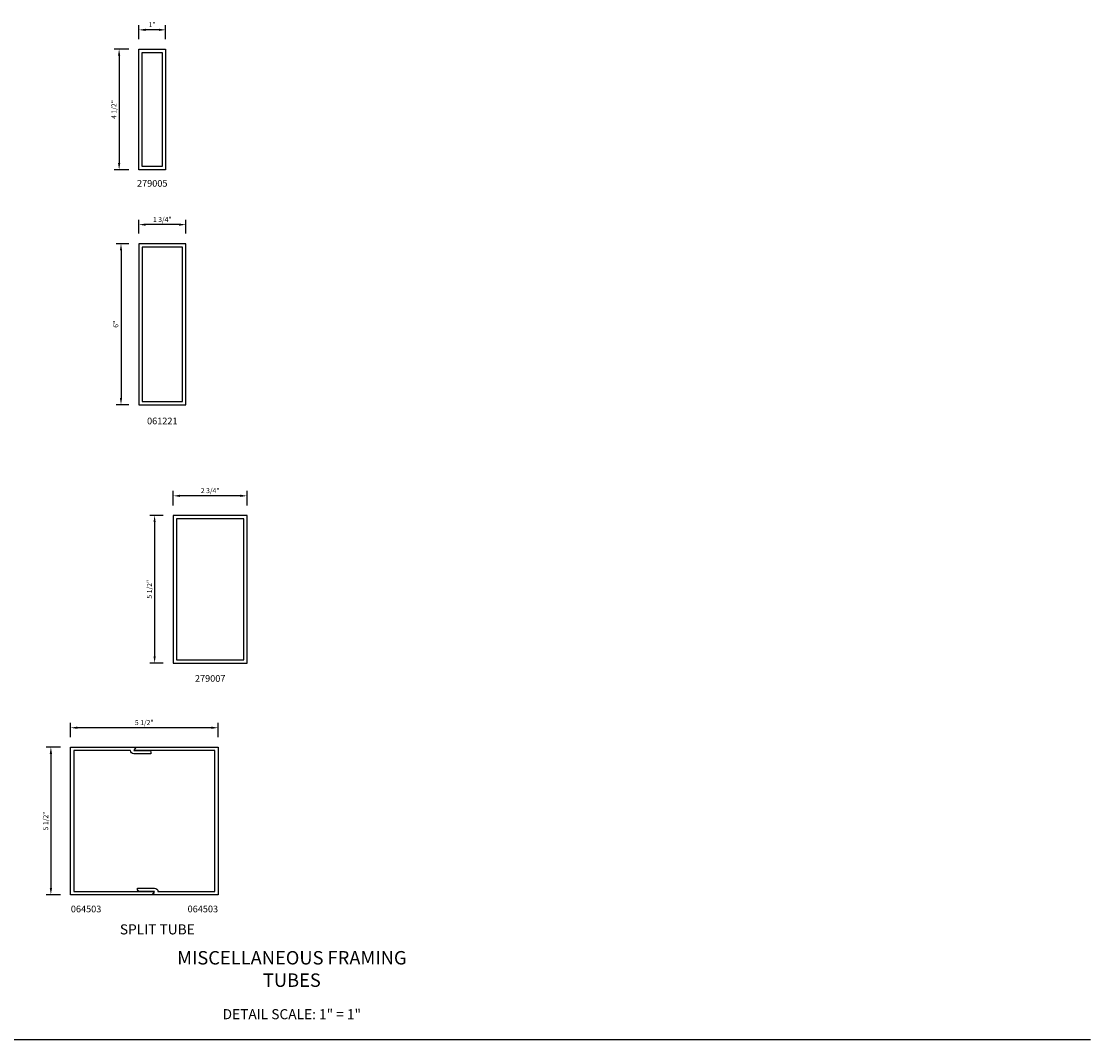
# Model space of a CAD drawing. Units: inches. Extents: x 0 to 68, y 0 to 38.6.
# Drawn here: x 28.2 to 68, y 0 to 37.9 of the extents above; entities that cross this region are included whole.
import ezdxf
from ezdxf.enums import TextEntityAlignment as Align

# ---------------------------------------------------------------- set-up
doc = ezdxf.new("R2010")
doc.units = ezdxf.units.IN
doc.header["$MEASUREMENT"] = 0
for name, color, linetype in [('PART_NUMBERS', 6, 'Continuous'), ('R-ANNO-DIMS', 3, 'Continuous'), ('R-SWTS-DET1', 1, 'Continuous')]:
    doc.layers.add(name, color=color, linetype=linetype)
doc.styles.get("Standard").update_dxf_attribs({"font": 'arial.ttf'})
doc.dimstyles.new('EXT_ON-ON', dxfattribs={"dimscale": 2, "dimtxt": 0.093, "dimasz": 0.125, "dimexe": 0.09, "dimexo": 0.1875, "dimgap": 0.05, "dimtad": 3, "dimdec": 4, "dimzin": 3, "dimdsep": 46, "dimlunit": 5, "dimtxsty": 'Standard', "dimcen": 0, "dimazin": 0, "dimtfac": 1, "dimtdec": 4, "dimtofl": 0, "dimtmove": 0, "dimatfit": 0, "dimfxl": 1, "dimfrac": 2, "dimtolj": 1, "dimtzin": 3, "dimarcsym": 0})

# ---------------------------------------------------------------- blocks, each defined once
blk = doc.blocks.new('*D4')
at = {"layer": 'DEFPOINTS', "color": 0}
for p in [(32.541, 37.619), (32.541, 36.903), (33.541, 36.903)]:
    blk.add_point(p, dxfattribs=at)
at = {"layer": 'R-ANNO-DIMS', "color": 0, "lineweight": -2}
for p, q in [((32.541, 37.278), (32.541, 37.799)), ((33.291, 37.619), (32.791, 37.619)), ((33.541, 37.278), (33.541, 37.799))]:
    blk.add_line(p, q, dxfattribs=at)
at = {"layer": 'R-ANNO-DIMS', "color": 0}
for points in [[(32.791, 37.661), (32.791, 37.578), (32.541, 37.619)], [(33.291, 37.661), (33.291, 37.578), (33.541, 37.619)]]:
    blk.add_solid(points, dxfattribs=at)
at = {"layer": 'R-ANNO-DIMS', "color": 0, "insert": (33.041, 37.812), "char_height": 0.186, "attachment_point": 5}
blk.add_mtext('\\A1;1"', dxfattribs=at)
blk = doc.blocks.new('*D8')
at = {"layer": 'DEFPOINTS', "color": 0}
for p in [(32.541, 36.903), (31.808, 32.403), (32.541, 32.403)]:
    blk.add_point(p, dxfattribs=at)
at = {"layer": 'R-ANNO-DIMS', "color": 0, "lineweight": -2}
for p, q in [((32.166, 36.903), (31.628, 36.903)), ((31.808, 36.653), (31.808, 32.653)), ((32.166, 32.403), (31.628, 32.403))]:
    blk.add_line(p, q, dxfattribs=at)
at = {"layer": 'R-ANNO-DIMS', "color": 0}
for points in [[(31.766, 36.653), (31.849, 36.653), (31.808, 36.903)], [(31.766, 32.653), (31.849, 32.653), (31.808, 32.403)]]:
    blk.add_solid(points, dxfattribs=at)
at = {"layer": 'R-ANNO-DIMS', "color": 0, "insert": (31.615, 34.653), "char_height": 0.186, "attachment_point": 5, "rotation": 90}
blk.add_mtext('\\A1;4 1/2"', dxfattribs=at)
blk = doc.blocks.new('*D15')
at = {"layer": 'DEFPOINTS', "color": 0}
for p in [(32.541, 30.362), (32.541, 29.652), (34.291, 29.652)]:
    blk.add_point(p, dxfattribs=at)
at = {"layer": 'R-ANNO-DIMS', "color": 0, "lineweight": -2}
for p, q in [((32.541, 30.027), (32.541, 30.542)), ((34.041, 30.362), (32.791, 30.362)), ((34.291, 30.027), (34.291, 30.542))]:
    blk.add_line(p, q, dxfattribs=at)
at = {"layer": 'R-ANNO-DIMS', "color": 0}
for points in [[(32.791, 30.404), (32.791, 30.321), (32.541, 30.362)], [(34.041, 30.404), (34.041, 30.321), (34.291, 30.362)]]:
    blk.add_solid(points, dxfattribs=at)
at = {"layer": 'R-ANNO-DIMS', "color": 0, "insert": (33.416, 30.555), "char_height": 0.186, "attachment_point": 5}
blk.add_mtext('\\A1;1 3/4"', dxfattribs=at)
blk = doc.blocks.new('*D16')
at = {"layer": 'DEFPOINTS', "color": 0}
for p in [(32.541, 29.652), (31.878, 23.652), (32.541, 23.652)]:
    blk.add_point(p, dxfattribs=at)
at = {"layer": 'R-ANNO-DIMS', "color": 0, "lineweight": -2}
for p, q in [((32.166, 29.652), (31.698, 29.652)), ((31.878, 29.402), (31.878, 23.902)), ((32.166, 23.652), (31.698, 23.652))]:
    blk.add_line(p, q, dxfattribs=at)
at = {"layer": 'R-ANNO-DIMS', "color": 0}
for points in [[(31.837, 29.402), (31.92, 29.402), (31.878, 29.652)], [(31.837, 23.902), (31.92, 23.902), (31.878, 23.652)]]:
    blk.add_solid(points, dxfattribs=at)
at = {"layer": 'R-ANNO-DIMS', "color": 0, "insert": (31.685, 26.652), "char_height": 0.186, "attachment_point": 5, "rotation": 90}
blk.add_mtext('\\A1;6"', dxfattribs=at)
blk = doc.blocks.new('*D20')
at = {"layer": 'DEFPOINTS', "color": 0}
for p in [(33.825, 20.259), (33.825, 19.529), (36.575, 19.529)]:
    blk.add_point(p, dxfattribs=at)
at = {"layer": 'R-ANNO-DIMS', "color": 0, "lineweight": -2}
for p, q in [((33.825, 19.904), (33.825, 20.439)), ((36.575, 19.904), (36.575, 20.439)), ((36.325, 20.259), (34.075, 20.259))]:
    blk.add_line(p, q, dxfattribs=at)
at = {"layer": 'R-ANNO-DIMS', "color": 0}
for points in [[(34.075, 20.301), (34.075, 20.218), (33.825, 20.259)], [(36.325, 20.301), (36.325, 20.218), (36.575, 20.259)]]:
    blk.add_solid(points, dxfattribs=at)
at = {"layer": 'R-ANNO-DIMS', "color": 0, "insert": (35.2, 20.452), "char_height": 0.186, "attachment_point": 5}
blk.add_mtext('\\A1;2 3/4"', dxfattribs=at)
blk = doc.blocks.new('*D21')
at = {"layer": 'DEFPOINTS', "color": 0}
for p in [(33.825, 19.529), (33.13, 14.029), (33.825, 14.029)]:
    blk.add_point(p, dxfattribs=at)
at = {"layer": 'R-ANNO-DIMS', "color": 0, "lineweight": -2}
for p, q in [((33.45, 19.529), (32.95, 19.529)), ((33.13, 19.279), (33.13, 14.279)), ((33.45, 14.029), (32.95, 14.029))]:
    blk.add_line(p, q, dxfattribs=at)
at = {"layer": 'R-ANNO-DIMS', "color": 0}
for points in [[(33.088, 19.279), (33.171, 19.279), (33.13, 19.529)], [(33.088, 14.279), (33.171, 14.279), (33.13, 14.029)]]:
    blk.add_solid(points, dxfattribs=at)
at = {"layer": 'R-ANNO-DIMS', "color": 0, "insert": (32.937, 16.779), "char_height": 0.186, "attachment_point": 5, "rotation": 90}
blk.add_mtext('\\A1;5 1/2"', dxfattribs=at)
blk = doc.blocks.new('*D29')
at = {"layer": 'DEFPOINTS', "color": 0}
for p in [(29.995, 10.896), (29.266, 5.396), (29.995, 5.396)]:
    blk.add_point(p, dxfattribs=at)
at = {"layer": 'R-ANNO-DIMS', "color": 0, "lineweight": -2}
for p, q in [((29.62, 10.896), (29.086, 10.896)), ((29.266, 10.646), (29.266, 5.646)), ((29.62, 5.396), (29.086, 5.396))]:
    blk.add_line(p, q, dxfattribs=at)
at = {"layer": 'R-ANNO-DIMS', "color": 0}
for points in [[(29.224, 10.646), (29.308, 10.646), (29.266, 10.896)], [(29.224, 5.646), (29.308, 5.646), (29.266, 5.396)]]:
    blk.add_solid(points, dxfattribs=at)
at = {"layer": 'R-ANNO-DIMS', "color": 0, "insert": (29.073, 8.146), "char_height": 0.186, "attachment_point": 5, "rotation": 90}
blk.add_mtext('\\A1;5 1/2"', dxfattribs=at)
blk = doc.blocks.new('*D30')
at = {"layer": 'DEFPOINTS', "color": 0}
for p in [(29.995, 11.619), (29.995, 10.896), (35.495, 10.896)]:
    blk.add_point(p, dxfattribs=at)
at = {"layer": 'R-ANNO-DIMS', "color": 0, "lineweight": -2}
for p, q in [((29.995, 11.271), (29.995, 11.799)), ((35.245, 11.619), (30.245, 11.619)), ((35.495, 11.271), (35.495, 11.799))]:
    blk.add_line(p, q, dxfattribs=at)
at = {"layer": 'R-ANNO-DIMS', "color": 0}
for points in [[(30.245, 11.66), (30.245, 11.577), (29.995, 11.619)], [(35.245, 11.66), (35.245, 11.577), (35.495, 11.619)]]:
    blk.add_solid(points, dxfattribs=at)
at = {"layer": 'R-ANNO-DIMS', "color": 0, "insert": (32.745, 11.812), "char_height": 0.186, "attachment_point": 5}
blk.add_mtext('\\A1;5 1/2"', dxfattribs=at)

msp = doc.modelspace()

# ---------------------------------------------------------------- linework, layer by layer
msp.add_line((0, 0), (68, 0))
at = {"layer": 'R-SWTS-DET1'}
for points in [[(32.54127, 36.90293), (33.54127, 36.90293), (33.54127, 32.40293), (32.54127, 32.40293)], [(32.66627, 36.77793), (33.41627, 36.77793), (33.41627, 32.52793), (32.66627, 32.52793)], [(32.54127, 23.652), (34.29127, 23.652), (34.29127, 29.652), (32.54127, 29.652)], [(32.66627, 23.777), (34.16627, 23.777), (34.16627, 29.527), (32.66627, 29.527)], [(33.82486, 14.0289), (36.57486, 14.0289), (36.57486, 19.5289), (33.82486, 19.5289)], [(33.94986, 14.1539), (36.44986, 14.1539), (36.44986, 19.4039), (33.94986, 19.4039)]]:
    msp.add_lwpolyline(points, close=True, dxfattribs=at)
for points in [[(32.43289, 10.89563), (32.36039, 10.77063), (32.93289, 10.77063, -0.41421356), (32.99489, 10.70863), (32.99489, 10.64563), (32.36039, 10.64563, -0.41421356), (32.23539, 10.77063), (30.11989, 10.77063), (30.11989, 5.52073), (33.07367, 5.52073, -0.57749319), (33.10138, 5.47272), (33.05689, 5.39573), (29.99489, 5.39573), (29.99489, 10.89563)], [(33.05689, 5.39573), (33.12939, 5.52073), (32.55689, 5.52073, -0.41421356), (32.49489, 5.58273), (32.49489, 5.64573), (33.12939, 5.64573, -0.41421356), (33.25439, 5.52073), (35.36989, 5.52073), (35.36989, 10.77063), (32.4161, 10.77063, -0.57749319), (32.38839, 10.81865), (32.43289, 10.89563), (35.49489, 10.89563), (35.49489, 5.39573)]]:
    msp.add_lwpolyline(points, format="xyb", close=True, dxfattribs=at)

# ---------------------------------------------------------------- texts
at = {"linetype": 'Continuous'}
msp.add_text('SPLIT TUBE', height=0.375, dxfattribs=at).set_placement((31.83628, 3.9195))
at = {"color": 2, "attachment_point": 2}
for s, insert, char_height, width in [('MISCELLANEOUS FRAMING\\PTUBES', (38.24221, 3.2989), 0.5, 12.288596), ('DETAIL SCALE: 1" = 1"', (38.24221, 1.13475), 0.375, 11.666718)]:
    msp.add_mtext(s, dxfattribs=dict(at, insert=insert, char_height=char_height, width=width))
at = {"layer": 'PART_NUMBERS', "linetype": 'Continuous'}
for s, p in [('279005', (33.04127, 31.69668)), ('061221', (33.41627, 22.84485)), ('279007', (35.19986, 13.2518)), ('064503', (30.57759, 4.66442))]:
    msp.add_text(s, height=0.25, dxfattribs=at).set_placement(p, align=Align.BOTTOM_CENTER)
msp.add_text('064503', height=0.25, dxfattribs=at).set_placement((35.49489, 4.66442), align=Align.BOTTOM_RIGHT)

# ---------------------------------------------------------------- dimensions: what is measured, and where the dimension line sits
at = {"layer": 'R-ANNO-DIMS'}
for base, p1, p2, picture, middle in [((32.54127, 37.61938), (33.54127, 36.90293), (32.54127, 36.90293), '*D4', (33.04127, 37.81238)), ((32.54127, 30.36235), (34.29127, 29.652), (32.54127, 29.652), '*D15', (33.41627, 30.55535)), ((33.82486, 20.25933), (36.57486, 19.5289), (33.82486, 19.5289), '*D20', (35.19986, 20.45233)), ((29.99489, 11.61852), (35.49489, 10.89563), (29.99489, 10.89563), '*D30', (32.74489, 11.81152))]:
    dim = msp.add_linear_dim(base=base, p1=p1, p2=p2, dimstyle='EXT_ON-ON', override={"dimpost": '"'}, dxfattribs=at)
    dim.commit()
    dim.dimension.update_dxf_attribs({"geometry": picture, "text_midpoint": middle})
for base, p1, p2, picture, middle in [((31.80762, 32.40293), (32.54127, 36.90293), (32.54127, 32.40293), '*D8', (31.61462, 34.65293)), ((31.87826, 23.652), (32.54127, 29.652), (32.54127, 23.652), '*D16', (31.68526, 26.652)), ((33.12953, 14.0289), (33.82486, 19.5289), (33.82486, 14.0289), '*D21', (32.93653, 16.7789)), ((29.266, 5.39573), (29.99489, 10.89563), (29.99489, 5.39573), '*D29', (29.073, 8.14568))]:
    dim = msp.add_linear_dim(base=base, p1=p1, p2=p2, angle=90, dimstyle='EXT_ON-ON', override={"dimpost": '"'}, dxfattribs=at)
    dim.commit()
    dim.dimension.update_dxf_attribs({"geometry": picture, "text_midpoint": middle})

doc.saveas('drawing.dxf')
